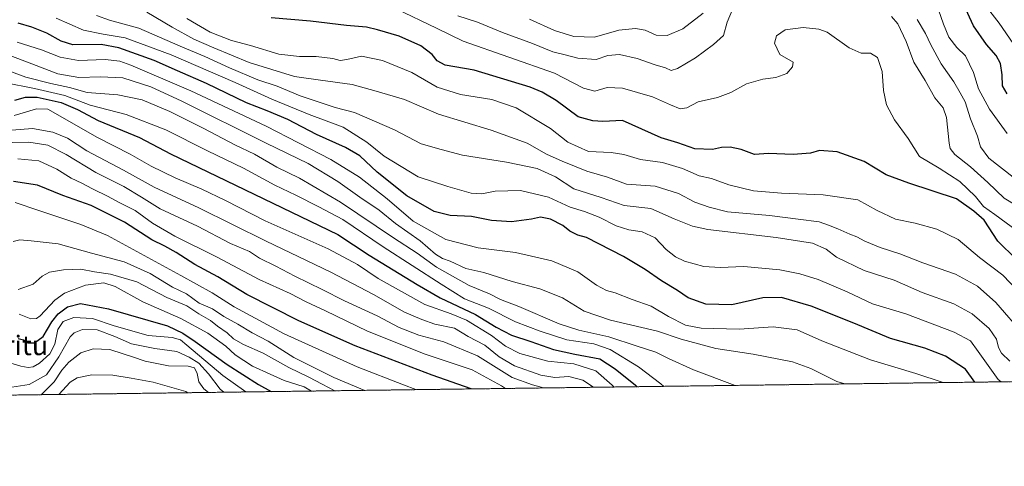
# Model space of a CAD drawing. Units: metres. Extents: x 589978 to 593427, y 4759095 to 4761456.
# Drawn here: x 592216 to 592620, y 4759097 to 4759280 of the extents above; entities that cross this region are included whole.
import ezdxf
from ezdxf.enums import TextEntityAlignment as Align

# ---------------------------------------------------------------- set-up
doc = ezdxf.new("R2010")
doc.units = ezdxf.units.M
doc.header["$MEASUREMENT"] = 0
doc.linetypes.add('TRAZOS', pattern=[0.75, 0.5, -0.25])
for name, color, linetype, lineweight in [('Arbolado forestal', 92, 'TRAZOS', 0), ('Arbolado forestal CxS', 92, 'Continuous', 0), ('Comarca CxS', 133, 'Continuous', 0), ('Comunidad Autónoma CxS', 142, 'Continuous', 0), ('Curva de nivel maestra', 36, 'Continuous', 30), ('Curva de nivel normal', 36, 'Continuous', 0), ('Entidad de ámbito territorial CxS', 92, 'Continuous', 0), ('Municipio CxS', 142, 'Continuous', 0), ('Provincia CxS', 1, 'Continuous', 0), ('Texto cartográfico', 19, 'Continuous', 0)]:
    doc.layers.add(name, color=color, linetype=linetype, lineweight=lineweight)
doc.styles.add('Arial', font='txt', dxfattribs={"height": 0.2})

# ---------------------------------------------------------------- blocks, each defined once
blk = doc.blocks.new('*U150')
at = {"layer": 'Arbolado forestal CxS', "color": 92, "linetype": 'Continuous', "lineweight": 0}
blk.add_polyline3d([(593074.14, 4759137.82, 513.31), (591662.83, 4759118.94, 751.32)], dxfattribs=at)
blk = doc.blocks.new('*U171')
at = {"layer": 'Curva de nivel normal', "color": 36, "linetype": 'Continuous', "lineweight": 0}
blk.add_polyline3d([(592378.24, 4759128.51, 655), (592373.1, 4759130.48, 655), (592354.2, 4759137.82, 655), (592324.22, 4759151.41, 655), (592303.66, 4759162.54, 655), (592294.63, 4759168.28, 655), (592281.76, 4759175.36, 655), (592251.6, 4759191.8, 655), (592240.74, 4759196.27, 655), (592223.43, 4759201.99, 655), (592213.68, 4759205.28, 655)], dxfattribs=at)
blk = doc.blocks.new('*U174')
at = {"layer": 'Curva de nivel normal', "color": 36, "linetype": 'Continuous', "lineweight": 0}
blk.add_polyline3d([(592205.85, 4759229.82, 640), (592219.37, 4759229.96, 640), (592227.17, 4759228.73, 640), (592234.71, 4759224.95, 640), (592246.86, 4759217.59, 640), (592258.3, 4759211.82, 640), (592265.6, 4759207.48, 640), (592273.25, 4759202.7, 640), (592288.53, 4759195.56, 640), (592302.07, 4759188.48, 640), (592309.88, 4759185.13, 640), (592314.04, 4759182.48, 640), (592320.78, 4759179.22, 640), (592328.49, 4759175.13, 640), (592339.79, 4759169.63, 640), (592348.94, 4759164.96, 640), (592362.33, 4759158.73, 640), (592371.43, 4759154.04, 640), (592379.48, 4759150.91, 640), (592389.77, 4759148.11, 640), (592403.5, 4759142.41, 640), (592417.8, 4759133.53, 640), (592426.06, 4759130.46, 640), (592430.65, 4759129.21, 640)], dxfattribs=at)
blk = doc.blocks.new('*U176')
at = {"layer": 'Curva de nivel normal', "color": 36, "linetype": 'Continuous', "lineweight": 0}
blk.add_polyline3d([(592344.91, 4759128.07, 665), (592339.71, 4759130.72, 665), (592334.33, 4759133.67, 665), (592326.02, 4759137.55, 665), (592315.61, 4759143.45, 665), (592307.52, 4759147.03, 665), (592303.31, 4759149.38, 665), (592300.7, 4759151.76, 665), (592296.77, 4759154.5, 665), (592293.87, 4759156.94, 665), (592289.15, 4759159.55, 665), (592284.21, 4759162.94, 665), (592275.98, 4759166.38, 665), (592263.64, 4759172.71, 665), (592252.87, 4759175.94, 665), (592246.36, 4759176.89, 665), (592240.68, 4759177.94, 665), (592233.61, 4759177.69, 665), (592227.81, 4759176.7, 665), (592224.81, 4759175.04, 665), (592221.06, 4759171.83, 665), (592214.98, 4759169.61, 665)], dxfattribs=at)
blk = doc.blocks.new('*U182')
at = {"layer": 'Curva de nivel normal', "color": 36, "linetype": 'Continuous', "lineweight": 0}
blk.add_polyline3d([(592357.32, 4759128.23, 660), (592344.49, 4759133.53, 660), (592328.2, 4759141.68, 660), (592317.6, 4759148.34, 660), (592311, 4759151.77, 660), (592305.09, 4759155.44, 660), (592299.43, 4759158.48, 660), (592294.77, 4759161.62, 660), (592289.25, 4759164.02, 660), (592284.05, 4759167.77, 660), (592278.27, 4759170.49, 660), (592269.1, 4759176.1, 660), (592258.43, 4759180.94, 660), (592245.1, 4759184.49, 660), (592231.43, 4759188.26, 660), (592220.34, 4759189.55, 660), (592215.63, 4759189.96, 660), (592212.92, 4759189.32, 660)], dxfattribs=at)
blk = doc.blocks.new('*U184')
at = {"layer": 'Curva de nivel normal', "color": 36, "linetype": 'Continuous', "lineweight": 0}
blk.add_polyline3d([(592215.36, 4759159.52, 670), (592220.15, 4759157.62, 670), (592222.55, 4759157.68, 670), (592224.03, 4759158.8, 670), (592230, 4759165.24, 670), (592234.03, 4759168.12, 670), (592242.66, 4759171.4, 670), (592250.1, 4759172.38, 670), (592254.77, 4759170.78, 670), (592266.09, 4759164.47, 670), (592281.73, 4759157.66, 670), (592292.79, 4759151.74, 670), (592300.21, 4759146.34, 670), (592304.1, 4759142.83, 670), (592311.16, 4759138.1, 670), (592318.45, 4759134.82, 670), (592324.16, 4759132.31, 670), (592332.33, 4759129.63, 670), (592335.4, 4759127.94, 670)], dxfattribs=at)
blk = doc.blocks.new('*U190')
at = {"layer": 'Curva de nivel normal', "color": 36, "linetype": 'Continuous', "lineweight": 0}
blk.add_polyline3d([(592231.6256, 4759126.5511, 695), (592236.26, 4759131.64, 695), (592239.24, 4759133.36, 695), (592245.16, 4759134.53, 695), (592253.85, 4759134.39, 695), (592261.29, 4759133.17, 695), (592270.43, 4759131.58, 695), (592283.77, 4759127.73, 695), (592284.6355, 4759127.2603, 695)], dxfattribs=at)
blk = doc.blocks.new('*U194')
at = {"layer": 'Curva de nivel normal', "color": 36, "linetype": 'Continuous', "lineweight": 0}
blk.add_polyline3d([(592224.51, 4759126.46, 690), (592225.5, 4759127.5, 690), (592229.79, 4759131.76, 690), (592232.93, 4759136.51, 690), (592235.77, 4759139.75, 690), (592240.75, 4759143.68, 690), (592245.71, 4759145.25, 690), (592252.64, 4759145.04, 690), (592258.08, 4759143.15, 690), (592261.92, 4759141.99, 690), (592267.12, 4759140.23, 690), (592276.72, 4759138.29, 690), (592284.7, 4759138.15, 690), (592287.3, 4759137.46, 690), (592288.44, 4759135.18, 690), (592289.09, 4759131.73, 690), (592291.19, 4759128.89, 690), (592293.05, 4759127.37, 690)], dxfattribs=at)
blk = doc.blocks.new('*U201')
at = {"layer": 'Curva de nivel maestra', "color": 36, "linetype": 'Continuous', "lineweight": 30}
blk.add_polyline3d([(592214.93, 4759149.53, 675), (592217.13, 4759149, 675), (592219.12, 4759147.74, 675), (592221.68, 4759147.77, 675), (592225.16, 4759150.28, 675), (592228.77, 4759156.38, 675), (592231.43, 4759159.64, 675), (592235.22, 4759162.46, 675), (592240.59, 4759163.8, 675), (592252.06, 4759161.66, 675), (592276.31, 4759154.71, 675), (592282.5, 4759151.74, 675), (592287.66, 4759148.2, 675), (592300.83, 4759138.79, 675), (592313.56, 4759130.62, 675), (592318.86, 4759127.72, 675)], dxfattribs=at)
blk = doc.blocks.new('*U203')
at = {"layer": 'Curva de nivel maestra', "color": 36, "linetype": 'Continuous', "lineweight": 30}
blk.add_polyline3d([(592400.92, 4759128.82, 650), (592384.99, 4759134.45, 650), (592353.36, 4759146.51, 650), (592330.12, 4759156.78, 650), (592308.81, 4759167.58, 650), (592296.96, 4759174.77, 650), (592287.5, 4759179.83, 650), (592279.77, 4759184.83, 650), (592275.14, 4759187.35, 650), (592269.79, 4759189.93, 650), (592258.68, 4759197.26, 650), (592244.87, 4759204, 650), (592233.29, 4759208.2, 650), (592222.94, 4759212.42, 650), (592213.11, 4759213.95, 650)], dxfattribs=at)

msp = doc.modelspace()

# ---------------------------------------------------------------- linework, layer by layer
at = {"layer": 'Arbolado forestal', "color": 92, "linetype": 'TRAZOS', "lineweight": 0}
msp.add_polyline3d([(593074.14, 4759137.82, 513.31), (593011.28, 4759136.98, 533.6), (591911.01, 4759122.26, 763.69), (591909.05, 4759122.24, 764.09), (591905.08, 4759122.18, 764.91), (591808.63, 4759120.89, 769.52), (591806.39, 4759120.86, 769.16), (591804.15, 4759120.83, 768.95), (591662.83, 4759118.94, 751.32)], dxfattribs=at)
at = {"layer": 'Comarca CxS', "color": 133, "linetype": 'Continuous', "lineweight": 0}
msp.add_polyline3d([(592004.21, 4759123.51, 734.89), (590028.65, 4759097.08, 719.84), (589998.18, 4761410.55, 560.14), (590766.85, 4761420.83, 567.82), (591417.9, 4761429.54, 630.76), (591513.24, 4761430.82, 618.64), (591560.72, 4761431.45, 622.18), (593394.46, 4761455.98, 591.37), (593426.06, 4759142.53, 620.11), (592692.63, 4759132.72, 577.22), (592004.21, 4759123.51, 734.89)], close=True, dxfattribs=at)
msp.add_polyline3d([(592004.21, 4759123.51, 734.89), (590028.65, 4759097.08, 719.84), (589998.18, 4761410.55, 560.14), (590766.85, 4761420.83, 567.82), (591417.9, 4761429.54, 630.76), (591513.24, 4761430.82, 618.64), (591560.72, 4761431.45, 622.18), (593394.46, 4761455.98, 591.37), (593426.06, 4759142.53, 620.11), (592692.63, 4759132.72, 577.22), (592004.21, 4759123.51, 734.89)], close=True, dxfattribs=at)
at = {"layer": 'Comunidad Autónoma CxS', "color": 142, "linetype": 'Continuous', "lineweight": 0}
msp.add_polyline3d([(590506.77, 4759103.48, 694.26), (590028.65, 4759097.08, 719.84), (590002.89, 4761053.06, 557.2), (589998.18, 4761410.55, 560.14), (591560.72, 4761431.45, 622.18), (591604.79, 4761432.04, 622.14), (591769.47, 4761434.24, 630.68), (593278.27, 4761454.43, 590.36), (593394.46, 4761455.98, 591.37), (593395.92, 4761348.97, 589.55), (593426.06, 4759142.53, 620.11), (592692.63, 4759132.72, 577.22), (590506.77, 4759103.48, 694.26)], close=True, dxfattribs=at)
msp.add_polyline3d([(590506.77, 4759103.48, 694.26), (590028.65, 4759097.08, 719.84), (590002.89, 4761053.06, 557.2), (589998.18, 4761410.55, 560.14), (591560.72, 4761431.45, 622.18), (591604.79, 4761432.04, 622.14), (591769.47, 4761434.24, 630.68), (593278.27, 4761454.43, 590.36), (593394.46, 4761455.98, 591.37), (593395.92, 4761348.97, 589.55), (593426.06, 4759142.53, 620.11), (592692.63, 4759132.72, 577.22), (590506.77, 4759103.48, 694.26)], close=True, dxfattribs=at)
at = {"layer": 'Curva de nivel maestra', "color": 36, "linetype": 'Continuous', "lineweight": 30}
for points in [[(592620.99, 4759249.88, 550), (592619.11, 4759253.17, 550), (592618.9, 4759257.64, 550), (592618.23, 4759262.3, 550), (592616.44, 4759265.57, 550), (592612.45, 4759270.13, 550), (592607.1, 4759277.77, 550), (592603.21, 4759286.33, 550)], [(592624.7, 4759182.05, 575), (592617.18, 4759189.48, 575), (592611.57, 4759197.97, 575), (592607.33, 4759201.73, 575), (592600.22, 4759206.72, 575), (592580.64, 4759213.15, 575), (592571.32, 4759216.56, 575), (592562.34, 4759222.09, 575), (592551.21, 4759226, 575), (592543.96, 4759226.55, 575), (592540.27, 4759225.53, 575), (592533.19, 4759224.92, 575), (592523.01, 4759225.41, 575), (592517.32, 4759225.01, 575), (592511.74, 4759227.06, 575), (592507.22, 4759228.04, 575), (592503.71, 4759227.78, 575), (592500.05, 4759227.02, 575), (592492.74, 4759227.36, 575), (592485.74, 4759229.8, 575), (592478.98, 4759231.77, 575), (592463.1, 4759238.9, 575), (592454.95, 4759238.45, 575), (592450.89, 4759238.74, 575), (592444.91, 4759240.48, 575), (592435.8, 4759247.06, 575), (592430.09, 4759250.6, 575), (592425.16, 4759252.56, 575), (592402.14, 4759259.54, 575), (592390.22, 4759261.62, 575), (592386.96, 4759263.36, 575), (592384.97, 4759266.02, 575), (592380.22, 4759269.55, 575), (592371.33, 4759273.53, 575), (592362.47, 4759276.11, 575), (592358.02, 4759277.25, 575), (592349.75, 4759277.94, 575), (592334.94, 4759279.6, 575), (592318.77, 4759281.07, 575)], [(592607.71, 4759131.58, 600), (592603.9, 4759136.9, 600), (592595.68, 4759142.31, 600), (592587.18, 4759145.47, 600), (592573.1, 4759149.49, 600), (592558.1, 4759155.77, 600), (592540.5, 4759162.78, 600), (592528.34, 4759166.3, 600), (592520.69, 4759166.14, 600), (592507.95, 4759163.33, 600), (592497.23, 4759163.58, 600), (592489.96, 4759166.16, 600), (592485.67, 4759169.18, 600), (592479.04, 4759173.1, 600), (592472.35, 4759177.74, 600), (592463.46, 4759183.11, 600), (592448.26, 4759190.94, 600), (592444.78, 4759191.83, 600), (592441.46, 4759193.49, 600), (592438.59, 4759195.88, 600), (592433.47, 4759198.49, 600), (592429.43, 4759199.31, 600), (592425.77, 4759198.5, 600), (592417.46, 4759197.39, 600), (592409.27, 4759197.92, 600), (592401.14, 4759199.54, 600), (592392.33, 4759199.94, 600), (592385.74, 4759201.65, 600), (592374.53, 4759207.97, 600), (592362.33, 4759217.7, 600), (592355.24, 4759224.42, 600), (592349.38, 4759227.84, 600), (592337.43, 4759233.18, 600), (592325.71, 4759239.26, 600), (592317.22, 4759242.86, 600), (592308.66, 4759246.12, 600), (592292.22, 4759254.13, 600), (592280.42, 4759259.24, 600), (592270.82, 4759263.52, 600), (592256.23, 4759268.72, 600), (592249.1, 4759270.1, 600), (592237.43, 4759269.9, 600), (592232.68, 4759271.45, 600), (592226.76, 4759274.72, 600), (592220.52, 4759277.16, 600), (592214.9, 4759278.81, 600)], [(592213.54, 4759247.19, 625), (592217.92, 4759248.46, 625), (592222.76, 4759248.48, 625), (592232.64, 4759246.28, 625), (592239.38, 4759243.45, 625), (592247.8, 4759238.88, 625), (592264.8, 4759231.9, 625), (592277.52, 4759225.26, 625), (592346.23, 4759192.12, 625), (592359.1, 4759183.68, 625), (592378.81, 4759171.71, 625), (592388.16, 4759166.23, 625), (592402.66, 4759159.4, 625), (592411.24, 4759154.19, 625), (592417.49, 4759150.92, 625), (592425.43, 4759148.28, 625), (592434.68, 4759145.05, 625), (592443.45, 4759143.05, 625), (592453.74, 4759141.18, 625), (592460.12, 4759137.1, 625), (592468.43, 4759130.34, 625), (592469.02, 4759129.73, 625)]]:
    msp.add_polyline3d(points, dxfattribs=at)
at = {"layer": 'Curva de nivel normal', "color": 36, "linetype": 'Continuous', "lineweight": 0}
for points in [[(592620.97, 4759233.61, 555), (592613.76, 4759243.5, 555), (592609.24, 4759251.84, 555), (592607.21, 4759258.6, 555), (592605.56, 4759262.08, 555), (592603.83, 4759265.41, 555), (592600.31, 4759268.84, 555), (592597.08, 4759273.15, 555), (592594.85, 4759278.4, 555), (592591.83, 4759287, 555)], [(592624.96, 4759268.31, 545), (592617.65, 4759278.84, 545), (592610.54, 4759288.04, 545)], [(592622.06, 4759140.26, 590), (592618.63, 4759143.53, 590), (592617.39, 4759145.8, 590), (592616.59, 4759149.29, 590), (592613.54, 4759153.6, 590), (592606.61, 4759159.67, 590), (592599.11, 4759163.65, 590), (592586.06, 4759168.38, 590), (592574.66, 4759173.37, 590), (592562.33, 4759177.44, 590), (592550.99, 4759182.82, 590), (592546.62, 4759186.08, 590), (592541.07, 4759188.57, 590), (592526.2, 4759190.93, 590), (592498.14, 4759194.21, 590), (592491.78, 4759195.57, 590), (592484.21, 4759198.61, 590), (592474.69, 4759202.76, 590), (592463.69, 4759204.11, 590), (592454.34, 4759207.31, 590), (592443.1, 4759210.95, 590), (592435.5, 4759215.81, 590), (592428, 4759219.18, 590), (592415.38, 4759221.78, 590), (592397.38, 4759224.74, 590), (592388.66, 4759227.04, 590), (592380.43, 4759229.41, 590), (592369.42, 4759235.04, 590), (592353.08, 4759242.18, 590), (592345.08, 4759244.3, 590), (592330.76, 4759249.09, 590), (592321.33, 4759253.06, 590), (592313.36, 4759255.6, 590), (592301.69, 4759260.45, 590), (592291.63, 4759265.2, 590), (592281.5, 4759269.34, 590), (592264.53, 4759276.8, 590), (592252.48, 4759280.06, 590), (592247.12, 4759281.94, 590)], [(592628.02, 4759150.82, 585), (592616.32, 4759164.25, 585), (592608.77, 4759171, 585), (592599.77, 4759175.82, 585), (592586.43, 4759180.59, 585), (592576.99, 4759184.18, 585), (592568.8, 4759186.86, 585), (592562.61, 4759189.38, 585), (592559.26, 4759191.19, 585), (592556.43, 4759192.24, 585), (592551.49, 4759194.5, 585), (592547.66, 4759195.95, 585), (592543.85, 4759197.39, 585), (592535.18, 4759198.47, 585), (592523.39, 4759199.89, 585), (592506.17, 4759201.41, 585), (592498.69, 4759203.38, 585), (592492.71, 4759205.44, 585), (592486.04, 4759208.98, 585), (592476.44, 4759211.99, 585), (592464.76, 4759212.8, 585), (592456.84, 4759215.63, 585), (592448.39, 4759218.12, 585), (592438.26, 4759222.29, 585), (592431.81, 4759225.15, 585), (592423.94, 4759229.67, 585), (592409.1, 4759234.92, 585), (592387.55, 4759241.46, 585), (592373.51, 4759247.48, 585), (592361.94, 4759250.95, 585), (592352.11, 4759253.74, 585), (592339.08, 4759255.52, 585), (592328.38, 4759256.94, 585), (592309.8, 4759262.76, 585), (592295.3, 4759268.76, 585), (592287.03, 4759272.28, 585), (592278.17, 4759277.24, 585), (592267.78, 4759283.3, 585)], [(592625.24, 4759193.5, 570), (592615.91, 4759200.42, 570), (592611.3, 4759203.7, 570), (592608, 4759207.73, 570), (592601.56, 4759213.96, 570), (592593.06, 4759219.31, 570), (592585, 4759224.17, 570), (592580.39, 4759231.5, 570), (592574.79, 4759239.16, 570), (592571.41, 4759245.3, 570), (592570.27, 4759251.16, 570), (592569.73, 4759259, 570), (592567.73, 4759264.72, 570), (592564.88, 4759266.5, 570), (592561.09, 4759266.59, 570), (592556.07, 4759268.76, 570), (592547.06, 4759275.1, 570), (592543.7, 4759276.33, 570), (592537.29, 4759277.02, 570), (592529.88, 4759276.17, 570), (592526.35, 4759273.65, 570), (592525.42, 4759270.66, 570), (592527.59, 4759265.99, 570), (592533.09, 4759262.89, 570), (592532.86, 4759260.9, 570), (592530.56, 4759258.14, 570), (592525.95, 4759256.52, 570), (592520.7, 4759255.82, 570), (592513.98, 4759253.89, 570), (592507.57, 4759250.41, 570), (592502.1, 4759248.36, 570), (592494.1, 4759246.61, 570), (592489.43, 4759244.07, 570), (592486.75, 4759243.74, 570), (592482.76, 4759245.33, 570), (592475.43, 4759248.57, 570), (592463.1, 4759252.11, 570), (592456.77, 4759252.43, 570), (592451.77, 4759250.96, 570), (592447.1, 4759252.11, 570), (592435.1, 4759258.3, 570), (592397.72, 4759271.39, 570), (592386.76, 4759276.84, 570), (592370.14, 4759284.73, 570)], [(592508.18, 4759284.5, 565), (592506.02, 4759279.25, 565), (592504.54, 4759273.73, 565), (592500.43, 4759270.03, 565), (592493, 4759264.59, 565), (592485.71, 4759260.24, 565), (592483, 4759259.46, 565), (592480.77, 4759260.57, 565), (592476.43, 4759261.8, 565), (592469.1, 4759264.4, 565), (592461.77, 4759265.92, 565), (592457.09, 4759265.53, 565), (592452.19, 4759263.99, 565), (592444.7, 4759264.43, 565), (592439.58, 4759265.83, 565), (592434.52, 4759267.1, 565), (592426.1, 4759270.48, 565), (592413.77, 4759274.97, 565), (592403.47, 4759279.22, 565), (592395.47, 4759281.9, 565)], [(592496.25, 4759282.93, 560), (592487.83, 4759276.49, 560), (592481.44, 4759273.79, 560), (592476.9, 4759273.96, 560), (592472.31, 4759275.92, 560), (592468.43, 4759276.69, 560), (592461.56, 4759275.96, 560), (592451.63, 4759273.1, 560), (592443.1, 4759273.39, 560), (592435.09, 4759275.8, 560), (592424.9, 4759280.43, 560)], [(592629.44, 4759201.18, 565), (592619.75, 4759207.09, 565), (592613.02, 4759213.54, 565), (592605.87, 4759219.97, 565), (592599.52, 4759224.95, 565), (592597.63, 4759227.45, 565), (592597.14, 4759229.64, 565), (592596.04, 4759240.1, 565), (592594.73, 4759244.12, 565), (592591.23, 4759248.16, 565), (592587.31, 4759255.33, 565), (592582.66, 4759262.87, 565), (592579.48, 4759271.34, 565), (592576.14, 4759278.5, 565), (592573.57, 4759281.62, 565)], [(592618.53, 4759131.73, 595), (592617.32, 4759132.72, 595), (592609.1, 4759144.16, 595), (592605.89, 4759148.5, 595), (592599.27, 4759152.03, 595), (592579.41, 4759159.57, 595), (592565.73, 4759163.68, 595), (592555.27, 4759168.6, 595), (592543.42, 4759173.7, 595), (592535.86, 4759175.99, 595), (592527.61, 4759177.63, 595), (592512.93, 4759179.07, 595), (592503.14, 4759178.63, 595), (592496.44, 4759179.01, 595), (592488.46, 4759181.24, 595), (592484.77, 4759182.99, 595), (592481.02, 4759186.04, 595), (592476.49, 4759190.84, 595), (592471.08, 4759193.23, 595), (592465.65, 4759194.01, 595), (592460.49, 4759195.77, 595), (592453.47, 4759199.32, 595), (592447.45, 4759201.56, 595), (592441.57, 4759203.37, 595), (592432.62, 4759207.51, 595), (592421.18, 4759210.14, 595), (592410.77, 4759209.9, 595), (592405.36, 4759208.86, 595), (592400.9, 4759209.16, 595), (592391.42, 4759211.82, 595), (592379.12, 4759215.83, 595), (592365.25, 4759224.23, 595), (592358.1, 4759230, 595), (592348.43, 4759236.12, 595), (592334.43, 4759241.38, 595), (592319.1, 4759247.65, 595), (592304.11, 4759254.51, 595), (592277.76, 4759265.79, 595), (592258.88, 4759272.79, 595), (592249.86, 4759274.3, 595), (592241.81, 4759276.02, 595), (592230.6, 4759280.9, 595)], [(592284.22, 4759280.79, 580), (592293.79, 4759275.19, 580), (592302.52, 4759271.72, 580), (592310.41, 4759269.68, 580), (592322.02, 4759266.1, 580), (592330.43, 4759265.12, 580), (592337.35, 4759265.2, 580), (592344.1, 4759264.37, 580), (592347.1, 4759263.59, 580), (592349.86, 4759263.91, 580), (592355.9, 4759265.3, 580), (592364.57, 4759263.56, 580), (592376.58, 4759258.67, 580), (592386.98, 4759252.63, 580), (592396.49, 4759249.54, 580), (592409.46, 4759247.56, 580), (592419.38, 4759244.12, 580), (592433.55, 4759235.62, 580), (592440.59, 4759229.99, 580), (592449.12, 4759226.19, 580), (592458.42, 4759225.82, 580), (592463.62, 4759225.02, 580), (592470.49, 4759222.89, 580), (592479.43, 4759221.7, 580), (592487.74, 4759219.26, 580), (592494.59, 4759216.21, 580), (592499.67, 4759215.08, 580), (592506.72, 4759212.5, 580), (592516.83, 4759210.1, 580), (592528.28, 4759209.07, 580), (592545.49, 4759208.45, 580), (592559.69, 4759206.32, 580), (592567.65, 4759202.01, 580), (592575.16, 4759198.44, 580), (592583.27, 4759196.86, 580), (592592.11, 4759194.36, 580), (592600.94, 4759190.08, 580), (592609.62, 4759182.73, 580), (592619.19, 4759175.52, 580), (592625.18, 4759169.13, 580)], [(592623.39, 4759215.68, 560), (592613.46, 4759223.49, 560), (592610.1, 4759228.17, 560), (592608.8, 4759232.44, 560), (592605.96, 4759239.54, 560), (592603.8, 4759246.59, 560), (592601.71, 4759250.32, 560), (592599.04, 4759254.78, 560), (592593.83, 4759262.11, 560), (592589.66, 4759269.92, 560), (592587.5, 4759274.65, 560), (592583.98, 4759280.32, 560)], [(592214.53, 4759271.02, 605), (592224.54, 4759267.94, 605), (592232.16, 4759264.9, 605), (592239.72, 4759263.46, 605), (592250.61, 4759263.92, 605), (592256.74, 4759263.19, 605), (592261.26, 4759261.64, 605), (592285.86, 4759251.11, 605), (592316.77, 4759236.62, 605), (592343.27, 4759222.88, 605), (592355.12, 4759215.64, 605), (592366.44, 4759206.82, 605), (592377.1, 4759197.65, 605), (592390.6, 4759190.11, 605), (592403.77, 4759186.68, 605), (592419.1, 4759184.75, 605), (592434.08, 4759181.37, 605), (592444.69, 4759176.89, 605), (592452.33, 4759171.34, 605), (592456.44, 4759169.21, 605), (592460.02, 4759168.22, 605), (592467.08, 4759165.45, 605), (592474.82, 4759162.82, 605), (592481.99, 4759158.56, 605), (592488.91, 4759154.98, 605), (592495.43, 4759153.73, 605), (592510.98, 4759153.29, 605), (592524.95, 4759154.24, 605), (592534.78, 4759153, 605), (592544.94, 4759148.58, 605), (592564.92, 4759140.8, 605), (592583.46, 4759135.2, 605), (592594.78, 4759131.41, 605)], [(592202.84, 4759268.89, 610), (592220.62, 4759262.21, 610), (592231.28, 4759258.02, 610), (592239.8, 4759256.54, 610), (592248.73, 4759256.8, 610), (592257.92, 4759256.38, 610), (592269.43, 4759252.74, 610), (592282.1, 4759246.88, 610), (592316.83, 4759229.57, 610), (592334.03, 4759221.22, 610), (592346.16, 4759213.86, 610), (592355.2, 4759207.41, 610), (592363.12, 4759202.14, 610), (592369.94, 4759196.62, 610), (592379.99, 4759189.52, 610), (592386.25, 4759184.04, 610), (592389.12, 4759182.29, 610), (592392.37, 4759181.21, 610), (592398.81, 4759178.21, 610), (592406.18, 4759176.58, 610), (592417.79, 4759172.86, 610), (592429.16, 4759169.9, 610), (592438.5, 4759166.23, 610), (592447.36, 4759160.76, 610), (592458.16, 4759156.96, 610), (592477.45, 4759152.48, 610), (592487.21, 4759149.27, 610), (592501.38, 4759145.44, 610), (592516.75, 4759143.03, 610), (592532.83, 4759139.92, 610), (592540.36, 4759137.14, 610), (592551, 4759131.83, 610), (592554.32, 4759130.87, 610)], [(592211.07, 4759259.29, 615), (592218.12, 4759256.68, 615), (592228.42, 4759254.03, 615), (592236.04, 4759252.44, 615), (592243.23, 4759250.35, 615), (592255.89, 4759249.48, 615), (592265.92, 4759247.37, 615), (592277.23, 4759242.63, 615), (592291.18, 4759235.67, 615), (592303.86, 4759228.95, 615), (592311.98, 4759225.14, 615), (592321.09, 4759219.82, 615), (592330.48, 4759215.21, 615), (592347.27, 4759205.38, 615), (592369.01, 4759190.82, 615), (592378.71, 4759184.51, 615), (592386.68, 4759178.74, 615), (592400.17, 4759171.29, 615), (592408.51, 4759167.79, 615), (592413.02, 4759165.47, 615), (592420.49, 4759162.56, 615), (592437.13, 4759155.53, 615), (592445.11, 4759152.89, 615), (592457.48, 4759150.12, 615), (592469.08, 4759146.31, 615), (592476.81, 4759143.88, 615), (592481.9, 4759141.3, 615), (592492.18, 4759136.58, 615), (592509.34, 4759130.27, 615)], [(592209.22, 4759254.44, 620), (592221.71, 4759252.04, 620), (592234.1, 4759249.23, 620), (592244.49, 4759245.14, 620), (592259.32, 4759241.33, 620), (592275.55, 4759235.13, 620), (592292.74, 4759226.51, 620), (592307.42, 4759219.4, 620), (592320.37, 4759212.43, 620), (592329.01, 4759208.32, 620), (592338.39, 4759203.46, 620), (592348.26, 4759198.33, 620), (592364.78, 4759187.1, 620), (592388.6, 4759171.72, 620), (592398.26, 4759165.71, 620), (592408.11, 4759161.87, 620), (592419.09, 4759156.37, 620), (592429.28, 4759152.53, 620), (592440.28, 4759148.89, 620), (592451.29, 4759147.36, 620), (592457.94, 4759145.05, 620), (592469.65, 4759137.91, 620), (592478.74, 4759130.86, 620), (592479.97, 4759129.87, 620)], [(592459.68, 4759129.6, 630), (592458.81, 4759130.4, 630), (592452.1, 4759136.27, 630), (592443.08, 4759139.13, 630), (592432.4, 4759140.16, 630), (592420.91, 4759143.31, 630), (592415, 4759146.4, 630), (592409.35, 4759150.75, 630), (592398.97, 4759157.08, 630), (592392.7, 4759159.62, 630), (592381.91, 4759163.44, 630), (592362.7, 4759174.14, 630), (592354.23, 4759179.81, 630), (592342.28, 4759186.23, 630), (592316.32, 4759197.73, 630), (592300.1, 4759206.09, 630), (592290.43, 4759210.78, 630), (592279.43, 4759215.33, 630), (592269.62, 4759220.2, 630), (592260.88, 4759225.08, 630), (592247.49, 4759231.92, 630), (592227.15, 4759243.5, 630), (592222.48, 4759243.66, 630), (592215.61, 4759241.68, 630), (592213.33, 4759241.02, 630)], [(592212.31, 4759234.89, 635), (592220.88, 4759235.58, 635), (592229.21, 4759234.18, 635), (592235.21, 4759231.7, 635), (592243.18, 4759226.42, 635), (592258.15, 4759218.48, 635), (592270.73, 4759211.61, 635), (592289.15, 4759203.08, 635), (592316.83, 4759189.41, 635), (592343.37, 4759176.69, 635), (592360.83, 4759167.56, 635), (592373.58, 4759160.31, 635), (592380.62, 4759157.31, 635), (592386.08, 4759155.44, 635), (592394.1, 4759153.77, 635), (592399.72, 4759150.36, 635), (592406.5, 4759146.74, 635), (592412.44, 4759141.97, 635), (592418.73, 4759138.27, 635), (592429.54, 4759134.45, 635), (592435.32, 4759133.52, 635), (592441.06, 4759133.88, 635), (592446.77, 4759132.44, 635), (592451.1, 4759129.54, 635), (592451.15, 4759129.49, 635)], [(592415.03, 4759129, 645), (592413.34, 4759130.08, 645), (592401.38, 4759136.64, 645), (592382.02, 4759143.06, 645), (592358.43, 4759152.46, 645), (592341.1, 4759160.85, 645), (592333.24, 4759164.51, 645), (592326.57, 4759167.9, 645), (592313.94, 4759173.76, 645), (592296.69, 4759182.8, 645), (592279.25, 4759191.45, 645), (592270.05, 4759196.75, 645), (592262.93, 4759201.96, 645), (592256.1, 4759205.38, 645), (592251.86, 4759207.78, 645), (592245.47, 4759210.91, 645), (592241.04, 4759213.27, 645), (592236.77, 4759215.21, 645), (592230.77, 4759218.93, 645), (592223.43, 4759222.43, 645), (592214.77, 4759223.15, 645)], [(592308.41, 4759127.58, 680), (592299, 4759134.38, 680), (592284.19, 4759146.82, 680), (592281.56, 4759148.9, 680), (592278.25, 4759149.96, 680), (592268.34, 4759150.74, 680), (592254.34, 4759154.74, 680), (592245.42, 4759157.64, 680), (592237.86, 4759158.05, 680), (592233.43, 4759156.44, 680), (592231.24, 4759153.21, 680), (592229.96, 4759147.18, 680), (592228.02, 4759143.18, 680), (592223.71, 4759139.35, 680), (592221.1, 4759137.82, 680), (592219.1, 4759137.55, 680), (592216.04, 4759138.14, 680), (592208.85, 4759140.38, 680)], [(592210.57, 4759129.21, 685), (592219.47, 4759130.62, 685), (592226.65, 4759134.64, 685), (592231.65, 4759141.92, 685), (592236.34, 4759150.17, 685), (592237.94, 4759151.77, 685), (592241.31, 4759153.19, 685), (592247.43, 4759152.99, 685), (592254.7, 4759150.34, 685), (592261.49, 4759147.31, 685), (592271.03, 4759145.39, 685), (592280.12, 4759144.23, 685), (592285.2, 4759141.85, 685), (592289.11, 4759139.4, 685), (592293.05, 4759135.05, 685), (592297.84, 4759128.77, 685), (592299.42, 4759127.46, 685)]]:
    msp.add_polyline3d(points, dxfattribs=at)
at = {"layer": 'Entidad de ámbito territorial CxS', "color": 92, "linetype": 'Continuous', "lineweight": 0}
msp.add_polyline3d([(592692.63, 4759132.72, 577.22), (592004.21, 4759123.51, 734.89)], dxfattribs=at)
msp.add_polyline3d([(592692.63, 4759132.72, 577.22), (592004.21, 4759123.51, 734.89)], dxfattribs=at)
at = {"layer": 'Municipio CxS', "color": 142, "linetype": 'Continuous', "lineweight": 0}
msp.add_polyline3d([(590766.85, 4761420.83, 567.82), (593394.46, 4761455.98, 591.37), (593394.46, 4761455.98, 591.37), (593426.06, 4759142.53, 620.11), (590028.65, 4759097.08, 719.84)], dxfattribs=at)
msp.add_polyline3d([(590766.85, 4761420.83, 567.82), (593394.46, 4761455.98, 591.37), (593394.46, 4761455.98, 591.37), (593426.06, 4759142.53, 620.11), (590028.65, 4759097.08, 719.84)], dxfattribs=at)
at = {"layer": 'Provincia CxS', "color": 1, "linetype": 'Continuous', "lineweight": 0}
msp.add_polyline3d([(593426.06, 4759142.53, 620.11), (590028.65, 4759097.08, 719.84), (589998.18, 4761410.55, 560.14), (593394.46, 4761455.98, 591.37), (593426.06, 4759142.53, 620.11)], close=True, dxfattribs=at)
msp.add_polyline3d([(593426.06, 4759142.53, 620.11), (590028.65, 4759097.08, 719.84), (589998.18, 4761410.55, 560.14), (593394.46, 4761455.98, 591.37), (593426.06, 4759142.53, 620.11)], close=True, dxfattribs=at)

# ---------------------------------------------------------------- block references
at = {"layer": 'Arbolado forestal CxS', "color": 92, "linetype": 'Continuous', "lineweight": 0}
msp.add_blockref('*U150', (0, 0), dxfattribs=at)
at = {"layer": 'Curva de nivel maestra', "color": 36, "linetype": 'Continuous', "lineweight": 30}
for name in ['*U203', '*U201']:
    msp.add_blockref(name, (0, 0), dxfattribs=at)
at = {"layer": 'Curva de nivel normal', "color": 36, "linetype": 'Continuous', "lineweight": 0}
for name in ['*U174', '*U171', '*U182', '*U176', '*U184', '*U194', '*U190']:
    msp.add_blockref(name, (0, 0), dxfattribs=at)

# ---------------------------------------------------------------- texts
at = {"layer": 'Texto cartográfico', "color": 19, "linetype": 'Continuous', "lineweight": 0, "style": 'Arial'}
msp.add_text('Txuritu', height=8, dxfattribs=at).set_placement((592208.93, 4759146.67), align=Align.MIDDLE_CENTER)

doc.saveas('drawing.dxf')
